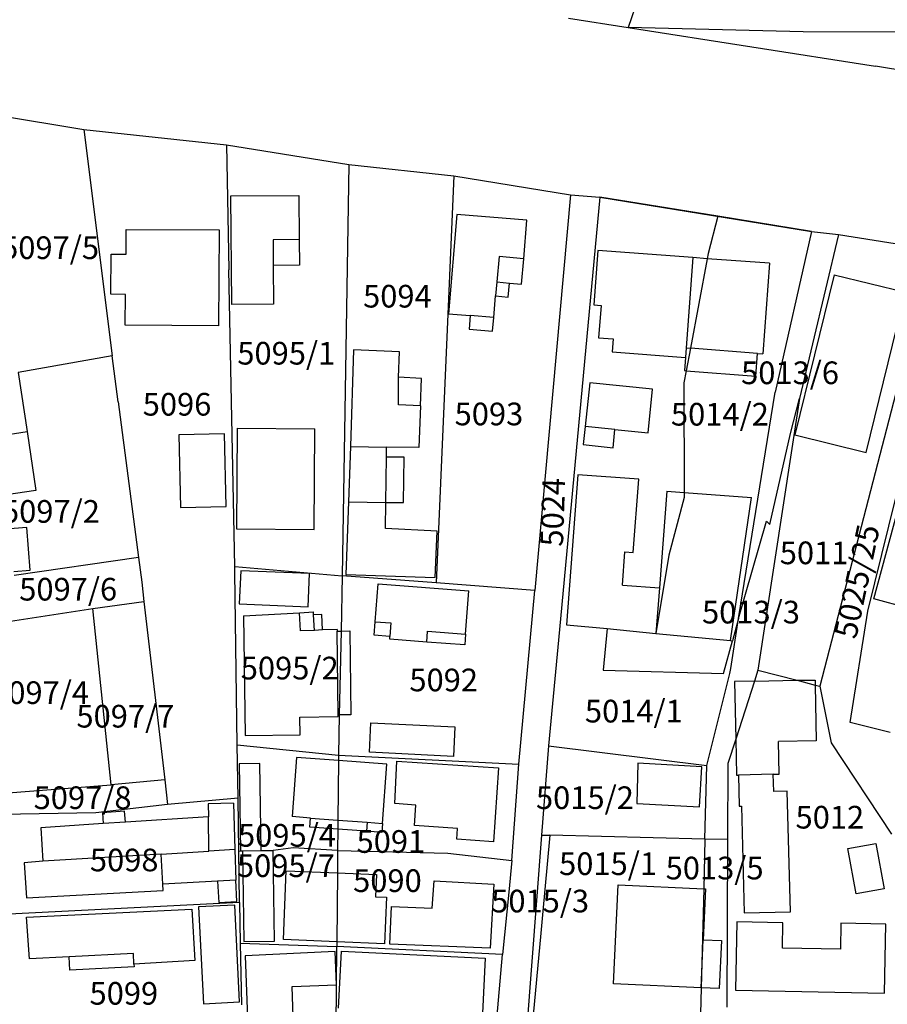
# Model space of a CAD drawing. Units: metres. Extents: x 7527381 to 7529147, y 4822915 to 4827734.
# Drawn here: x 7528493 to 7528589, y 4825770 to 4825879 of the extents above; entities that cross this region are included whole.
import ezdxf
from ezdxf.enums import TextEntityAlignment as Align

# ---------------------------------------------------------------- set-up
doc = ezdxf.new("R2010")
doc.units = ezdxf.units.M
for name, color, linetype in [('01_Parcele granice', 251, 'Continuous'), ('02_Broj parcele', 251, 'Continuous'), ('03_Objekti', 251, 'Continuous')]:
    doc.layers.add(name, color=color, linetype=linetype)
doc.styles.add('Iso', font='iso.shx', dxfattribs={"oblique": 15})

msp = doc.modelspace()

# ---------------------------------------------------------------- linework, layer by layer
at = {"layer": '01_Parcele granice'}
for p, q in [((7528565.35, 4825891.82), (7528560.55, 4825877.71)), ((7528553.97, 4825878.74), (7528560.55, 4825877.71)), ((7528579.84, 4825877.23), (7528560.55, 4825877.71)), ((7528560.55, 4825877.71), (7528587.82, 4825873.44)), ((7528601.37, 4825877.16), (7528579.84, 4825877.23)), ((7528608.27, 4825870.1), (7528587.82, 4825873.44)), ((7528483.69, 4825869.23), (7528500.48, 4825866.48)), ((7528483.69, 4825869.23), (7528500.48, 4825866.48)), ((7528500.48, 4825866.48), (7528516.24, 4825864.77)), ((7528500.48, 4825866.48), (7528516.24, 4825864.77)), ((7528500.48, 4825866.48), (7528503.63, 4825841.5)), ((7528516.24, 4825864.77), (7528529.75, 4825862.59)), ((7528516.24, 4825864.77), (7528529.75, 4825862.59)), ((7528516.24, 4825864.77), (7528516.5, 4825850.99)), ((7528529.75, 4825862.59), (7528528.99, 4825817.25)), ((7528529.75, 4825862.59), (7528541.31, 4825861.34)), ((7528529.75, 4825862.59), (7528541.31, 4825861.34)), ((7528541.31, 4825861.34), (7528539.35, 4825816.46)), ((7528541.31, 4825861.34), (7528554.2, 4825859.26)), ((7528541.31, 4825861.34), (7528554.2, 4825859.26)), ((7528554.2, 4825859.26), (7528550.24, 4825815.6)), ((7528557.42, 4825859.02), (7528552.96, 4825811.3)), ((7528554.2, 4825859.26), (7528557.42, 4825859.02)), ((7528554.2, 4825859.26), (7528557.42, 4825859.02)), ((7528557.42, 4825859.02), (7528580.77, 4825855.21)), ((7528570.43, 4825856.9), (7528557.42, 4825859.02)), ((7528570.43, 4825856.9), (7528569.38, 4825852.78)), ((7528580.77, 4825855.21), (7528570.43, 4825856.9)), ((7528580.77, 4825855.21), (7528576.77, 4825837.48)), ((7528580.77, 4825855.21), (7528583.76, 4825854.9)), ((7528580.77, 4825855.21), (7528583.76, 4825854.9)), ((7528583.76, 4825854.9), (7528579.46, 4825836.79)), ((7528583.76, 4825854.9), (7528593.73, 4825853.28)), ((7528583.76, 4825854.9), (7528593.73, 4825853.28)), ((7528569.27, 4825852.22), (7528567.41, 4825842.33)), ((7528569.38, 4825852.78), (7528569.27, 4825852.22)), ((7528587, 4825813.35), (7528596.68, 4825852.73)), ((7528517.16, 4825818.25), (7528516.5, 4825850.99)), ((7528567.41, 4825842.33), (7528566.94, 4825839.86)), ((7528503.63, 4825841.5), (7528493.25, 4825839.67)), ((7528504.27, 4825836.41), (7528503.63, 4825841.5)), ((7528566.94, 4825839.86), (7528566.69, 4825838.54)), ((7528566.69, 4825838.54), (7528566.74, 4825826.43)), ((7528572.74, 4825812.51), (7528576.77, 4825837.48)), ((7528579.46, 4825836.79), (7528574.86, 4825806.83)), ((7528578.45, 4825832.95), (7528579.46, 4825836.79)), ((7528590.08, 4825837.38), (7528581.69, 4825805.06)), ((7528504.27, 4825836.41), (7528506.52, 4825819.26)), ((7528576.17, 4825822.91), (7528578.45, 4825832.95)), ((7528566.74, 4825825.88), (7528565.03, 4825819.52)), ((7528566.74, 4825826.43), (7528566.74, 4825825.88)), ((7528572.74, 4825812.51), (7528575.82, 4825823.28)), ((7528575.82, 4825823.28), (7528576.17, 4825822.91)), ((7528506.52, 4825819.26), (7528492.82, 4825817.27)), ((7528506.52, 4825819.26), (7528506.88, 4825816.53)), ((7528565.03, 4825819.52), (7528563.61, 4825810.89)), ((7528517.16, 4825818.25), (7528528.99, 4825817.25)), ((7528517.17, 4825817.61), (7528517.16, 4825818.25)), ((7528517.43, 4825798.59), (7528517.17, 4825817.61)), ((7528528.99, 4825817.25), (7528528.87, 4825811.14)), ((7528539.35, 4825816.46), (7528528.99, 4825817.25)), ((7528506.88, 4825816.53), (7528507.13, 4825814.4)), ((7528550.24, 4825815.6), (7528539.35, 4825816.46)), ((7528548.5, 4825796.46), (7528550.24, 4825815.6)), ((7528501.48, 4825813.64), (7528507.13, 4825814.4)), ((7528507.13, 4825814.4), (7528509.42, 4825794.72)), ((7528489.41, 4825811.76), (7528501.48, 4825813.64)), ((7528503.5, 4825794.17), (7528501.48, 4825813.64)), ((7528585.04, 4825801.05), (7528587, 4825813.35)), ((7528571.86, 4825807.03), (7528572.74, 4825812.51)), ((7528572.74, 4825812.51), (7528572.06, 4825810.08)), ((7528528.87, 4825811.14), (7528528.68, 4825801.9)), ((7528552.96, 4825811.3), (7528551.77, 4825798.5)), ((7528563.61, 4825810.89), (7528571.85, 4825810.1)), ((7528571.85, 4825810.1), (7528572.06, 4825810.08)), ((7528569.23, 4825796.3), (7528571.75, 4825806.46)), ((7528571.75, 4825806.46), (7528571.86, 4825807.03)), ((7528574.86, 4825806.83), (7528574.47, 4825805.63)), ((7528574.86, 4825806.83), (7528579.18, 4825805.71)), ((7528574.47, 4825805.63), (7528572.42, 4825799.22)), ((7528579.18, 4825805.71), (7528581.18, 4825805.19)), ((7528581.18, 4825805.19), (7528581.69, 4825805.06)), ((7528581.69, 4825805.06), (7528582.96, 4825798.81)), ((7528528.68, 4825801.9), (7528528.59, 4825797.45)), ((7528589.44, 4825799.94), (7528585.04, 4825801.05)), ((7528572.42, 4825799.22), (7528571.56, 4825796.55)), ((7528582.96, 4825798.81), (7528589.6, 4825788.73)), ((7528517.43, 4825798.59), (7528528.59, 4825797.45)), ((7528517.51, 4825792.7), (7528517.43, 4825798.59)), ((7528551.77, 4825798.5), (7528551, 4825788.63)), ((7528551.77, 4825798.5), (7528569.23, 4825796.3)), ((7528528.59, 4825796.86), (7528528.53, 4825790.29)), ((7528528.59, 4825797.45), (7528548.5, 4825796.46)), ((7528528.59, 4825797.45), (7528528.59, 4825796.86)), ((7528547.71, 4825785.85), (7528548.5, 4825796.46)), ((7528571.56, 4825796.55), (7528571.52, 4825788.15)), ((7528569.02, 4825788.2), (7528569.23, 4825796.3)), ((7528509.42, 4825794.72), (7528503.5, 4825794.17)), ((7528509.42, 4825794.72), (7528509.74, 4825792)), ((7528491.17, 4825793.22), (7528503.5, 4825794.17)), ((7528517.51, 4825792.7), (7528509.74, 4825792)), ((7528517.59, 4825786.88), (7528517.51, 4825792.7)), ((7528501.82, 4825791.08), (7528491.4, 4825790.9)), ((7528509.74, 4825792), (7528501.82, 4825791.08)), ((7528528.53, 4825790.29), (7528528.52, 4825789.29)), ((7528528.52, 4825789.29), (7528528.5, 4825786.95)), ((7528551, 4825788.63), (7528549.34, 4825767.32)), ((7528551, 4825788.63), (7528551.89, 4825788.61)), ((7528551.89, 4825788.61), (7528551.11, 4825779.85)), ((7528569.02, 4825788.2), (7528551.89, 4825788.61)), ((7528569.02, 4825788.2), (7528568.88, 4825782.72)), ((7528571.52, 4825788.15), (7528569.02, 4825788.2)), ((7528571.52, 4825788.15), (7528571.44, 4825769.65)), ((7528517.59, 4825786.88), (7528517.77, 4825786.89)), ((7528517.67, 4825781.2), (7528517.59, 4825786.88)), ((7528517.77, 4825786.89), (7528518.01, 4825786.89)), ((7528518.01, 4825786.89), (7528520.07, 4825786.92)), ((7528520.07, 4825786.92), (7528521.37, 4825786.94)), ((7528523.6, 4825787.22), (7528521.37, 4825786.94)), ((7528528.5, 4825786.95), (7528523.6, 4825787.22)), ((7528528.5, 4825786.95), (7528528.48, 4825784.47)), ((7528528.5, 4825786.95), (7528540.64, 4825786.64)), ((7528540.64, 4825786.64), (7528547.71, 4825785.85)), ((7528547.71, 4825785.85), (7528547.37, 4825782.33)), ((7528528.48, 4825784.47), (7528528.41, 4825776.87)), ((7528547.37, 4825782.33), (7528546.69, 4825775.48)), ((7528568.88, 4825782.72), (7528568.59, 4825771.79)), ((7528517.67, 4825781.2), (7528492.26, 4825779.93)), ((7528517.67, 4825781.2), (7528517.76, 4825776.73)), ((7528551.11, 4825779.85), (7528550.92, 4825777.81)), ((7528550.92, 4825777.81), (7528549.97, 4825767.61)), ((7528517.76, 4825776.73), (7528528.41, 4825776.36)), ((7528517.76, 4825776.73), (7528517.9, 4825769.91)), ((7528528.22, 4825747.22), (7528528.41, 4825776.36)), ((7528528.41, 4825776.87), (7528528.41, 4825776.36)), ((7528546.69, 4825775.48), (7528528.41, 4825776.36)), ((7528544.06, 4825746.11), (7528546.69, 4825775.48)), ((7528568.59, 4825771.79), (7528568.47, 4825767.19))]:
    msp.add_line(p, q, dxfattribs=at)
at = {"layer": '03_Objekti'}
for p, q in [((7528516.72, 4825859.14), (7528524.23, 4825859.2)), ((7528516.82, 4825847.16), (7528516.72, 4825859.14)), ((7528524.23, 4825859.2), (7528524.27, 4825854.33)), ((7528541.66, 4825857.1), (7528540.74, 4825846.14)), ((7528549.38, 4825856.45), (7528541.66, 4825857.1)), ((7528549.04, 4825852.21), (7528549.38, 4825856.45)), ((7528505.16, 4825852.71), (7528505.18, 4825855.44)), ((7528505.18, 4825855.44), (7528515.42, 4825855.39)), ((7528515.42, 4825855.39), (7528515.37, 4825844.83)), ((7528524.27, 4825854.33), (7528521.38, 4825854.3)), ((7528521.38, 4825854.3), (7528521.4, 4825851.48)), ((7528524.27, 4825854.33), (7528524.29, 4825851.51)), ((7528557.21, 4825853.12), (7528556.76, 4825847.13)), ((7528567.68, 4825852.34), (7528557.21, 4825853.12)), ((7528503.49, 4825848.29), (7528503.51, 4825852.72)), ((7528503.51, 4825852.72), (7528505.16, 4825852.71)), ((7528546.3, 4825852.45), (7528546.06, 4825849.66)), ((7528549.04, 4825852.21), (7528546.3, 4825852.45)), ((7528548.8, 4825849.42), (7528549.04, 4825852.21)), ((7528567.68, 4825852.34), (7528566.94, 4825842.37)), ((7528569.27, 4825852.22), (7528567.68, 4825852.34)), ((7528576.16, 4825851.71), (7528569.27, 4825852.22)), ((7528524.29, 4825851.51), (7528521.4, 4825851.48)), ((7528521.4, 4825851.48), (7528521.43, 4825847.2)), ((7528576.16, 4825851.71), (7528575.42, 4825841.71)), ((7528546.06, 4825849.66), (7528545.93, 4825848.11)), ((7528546.06, 4825849.66), (7528547.46, 4825849.53)), ((7528583.29, 4825850.44), (7528578.94, 4825832.77)), ((7528583.29, 4825850.44), (7528591.14, 4825848.51)), ((7528547.32, 4825847.99), (7528547.46, 4825849.53)), ((7528547.46, 4825849.53), (7528548.8, 4825849.42)), ((7528505.09, 4825848.28), (7528503.49, 4825848.29)), ((7528505.07, 4825844.87), (7528505.09, 4825848.28)), ((7528545.72, 4825845.72), (7528545.93, 4825848.11)), ((7528545.93, 4825848.11), (7528547.32, 4825847.99)), ((7528586.79, 4825830.84), (7528591.14, 4825848.51)), ((7528521.43, 4825847.2), (7528516.82, 4825847.16)), ((7528556.76, 4825847.13), (7528557.56, 4825847.07)), ((7528557.56, 4825847.07), (7528557.29, 4825843.48)), ((7528540.74, 4825846.14), (7528543.13, 4825845.94)), ((7528543.13, 4825845.94), (7528543, 4825844.44)), ((7528545.72, 4825845.72), (7528543.13, 4825845.94)), ((7528545.59, 4825844.22), (7528545.72, 4825845.72)), ((7528515.37, 4825844.83), (7528505.07, 4825844.87)), ((7528543, 4825844.44), (7528545.59, 4825844.22)), ((7528557.29, 4825843.48), (7528558.89, 4825843.36)), ((7528558.89, 4825843.36), (7528558.78, 4825841.96)), ((7528530.26, 4825842.17), (7528529.9, 4825831.49)), ((7528535.34, 4825841.94), (7528530.26, 4825842.17)), ((7528566.94, 4825842.37), (7528566.86, 4825841.33)), ((7528566.94, 4825842.37), (7528567.41, 4825842.33)), ((7528574.82, 4825841.76), (7528567.41, 4825842.33)), ((7528535.21, 4825839.14), (7528535.34, 4825841.94)), ((7528558.78, 4825841.96), (7528566.86, 4825841.33)), ((7528566.86, 4825841.33), (7528566.75, 4825839.87)), ((7528574.63, 4825839.26), (7528574.82, 4825841.76)), ((7528574.82, 4825841.76), (7528575.42, 4825841.71)), ((7528493.25, 4825839.67), (7528494.23, 4825833.14)), ((7528537.74, 4825839.02), (7528535.21, 4825839.14)), ((7528535.23, 4825836.08), (7528535.21, 4825839.14)), ((7528537.63, 4825835.99), (7528537.74, 4825839.02)), ((7528566.75, 4825839.87), (7528566.94, 4825839.86)), ((7528566.94, 4825839.86), (7528574.63, 4825839.26)), ((7528556.32, 4825838.53), (7528555.81, 4825833.71)), ((7528563.24, 4825837.84), (7528556.32, 4825838.53)), ((7528562.75, 4825833.01), (7528563.24, 4825837.84)), ((7528537.63, 4825835.99), (7528535.23, 4825836.08)), ((7528537.63, 4825835.99), (7528537.46, 4825831.4)), ((7528517.4, 4825833.51), (7528517.34, 4825822.41)), ((7528517.4, 4825833.51), (7528525.98, 4825833.46)), ((7528525.92, 4825822.36), (7528525.98, 4825833.46)), ((7528555.81, 4825833.71), (7528555.6, 4825831.72)), ((7528559.09, 4825833.36), (7528555.81, 4825833.71)), ((7528487.8, 4825832.18), (7528494.23, 4825833.14)), ((7528494.23, 4825833.14), (7528495.2, 4825826.65)), ((7528516.02, 4825832.9), (7528510.99, 4825832.79)), ((7528510.99, 4825832.79), (7528511.17, 4825824.77)), ((7528516.2, 4825824.88), (7528516.02, 4825832.9)), ((7528558.88, 4825831.37), (7528559.09, 4825833.36)), ((7528559.09, 4825833.36), (7528562.75, 4825833.01)), ((7528578.94, 4825832.77), (7528586.79, 4825830.84)), ((7528529.9, 4825831.49), (7528529.69, 4825825.38)), ((7528529.9, 4825831.49), (7528533.9, 4825831.44)), ((7528533.89, 4825830.34), (7528533.9, 4825831.44)), ((7528537.46, 4825831.4), (7528533.9, 4825831.44)), ((7528555.6, 4825831.72), (7528558.88, 4825831.37)), ((7528587.64, 4825814.71), (7528592.23, 4825831.66)), ((7528533.82, 4825825.33), (7528533.89, 4825830.34)), ((7528535.84, 4825830.31), (7528533.89, 4825830.34)), ((7528535.77, 4825825.31), (7528535.84, 4825830.31)), ((7528555, 4825828.39), (7528553.75, 4825811.84)), ((7528561.71, 4825827.89), (7528555, 4825828.39)), ((7528561.11, 4825819.81), (7528561.71, 4825827.89)), ((7528495.2, 4825826.65), (7528488.77, 4825825.69)), ((7528564.83, 4825826.58), (7528564, 4825815.91)), ((7528564.83, 4825826.58), (7528566.74, 4825826.43)), ((7528566.74, 4825826.43), (7528574.14, 4825825.86)), ((7528571.85, 4825810.1), (7528574.14, 4825825.86)), ((7528511.17, 4825824.77), (7528516.2, 4825824.88)), ((7528529.69, 4825825.38), (7528529.42, 4825817.39)), ((7528529.69, 4825825.38), (7528533.82, 4825825.33)), ((7528533.78, 4825822.44), (7528533.82, 4825825.33)), ((7528533.82, 4825825.33), (7528535.77, 4825825.31)), ((7528494.21, 4825822.58), (7528488.93, 4825822.17)), ((7528494.58, 4825817.85), (7528494.21, 4825822.58)), ((7528517.34, 4825822.41), (7528525.92, 4825822.36)), ((7528539.49, 4825822.18), (7528533.78, 4825822.44)), ((7528539.26, 4825817.05), (7528539.49, 4825822.18)), ((7528559.91, 4825816.22), (7528560.19, 4825819.88)), ((7528560.19, 4825819.88), (7528561.11, 4825819.81)), ((7528492.79, 4825817.71), (7528494.58, 4825817.85)), ((7528517.8, 4825817.8), (7528517.65, 4825814.15)), ((7528525.4, 4825817.48), (7528517.8, 4825817.8)), ((7528525.25, 4825813.83), (7528525.4, 4825817.48)), ((7528529.42, 4825817.39), (7528539.26, 4825817.05)), ((7528532.64, 4825812.17), (7528532.96, 4825816.36)), ((7528532.96, 4825816.36), (7528542.98, 4825815.59)), ((7528559.91, 4825816.22), (7528564, 4825815.91)), ((7528542.61, 4825810.8), (7528542.98, 4825815.59)), ((7528564, 4825815.91), (7528563.61, 4825810.89)), ((7528517.65, 4825814.15), (7528525.25, 4825813.83)), ((7528591.45, 4825813.68), (7528587.64, 4825814.71)), ((7528518.1, 4825812.81), (7528524.29, 4825813.16)), ((7528518.1, 4825812.81), (7528518.29, 4825799.61)), ((7528524.29, 4825813.16), (7528525.83, 4825813.25)), ((7528524.4, 4825811.16), (7528524.29, 4825813.16)), ((7528525.85, 4825812.92), (7528525.83, 4825813.25)), ((7528526.75, 4825812.97), (7528525.85, 4825812.92)), ((7528525.94, 4825811.22), (7528525.85, 4825812.92)), ((7528526.84, 4825811.26), (7528526.75, 4825812.97)), ((7528532.52, 4825810.68), (7528532.64, 4825812.17)), ((7528532.64, 4825812.17), (7528534.38, 4825812.04)), ((7528534.38, 4825812.04), (7528534.27, 4825810.54)), ((7528553.75, 4825811.84), (7528558.23, 4825811.41)), ((7528525.94, 4825811.22), (7528524.4, 4825811.16)), ((7528526.84, 4825811.26), (7528525.94, 4825811.22)), ((7528528.44, 4825811.33), (7528526.84, 4825811.26)), ((7528528.44, 4825811.33), (7528528.44, 4825811.13)), ((7528528.44, 4825811.13), (7528528.87, 4825811.14)), ((7528528.57, 4825801.9), (7528528.44, 4825811.13)), ((7528528.87, 4825811.14), (7528529.84, 4825811.15)), ((7528529.84, 4825811.15), (7528529.97, 4825801.92)), ((7528534.27, 4825810.54), (7528532.52, 4825810.68)), ((7528538.33, 4825809.93), (7528538.42, 4825811.12)), ((7528538.42, 4825811.12), (7528542.61, 4825810.8)), ((7528542.61, 4825810.8), (7528542.52, 4825809.61)), ((7528558.23, 4825811.41), (7528557.79, 4825806.83)), ((7528558.23, 4825811.41), (7528563.61, 4825810.89)), ((7528534.25, 4825810.24), (7528534.27, 4825810.54)), ((7528538.33, 4825809.93), (7528534.25, 4825810.24)), ((7528542.52, 4825809.61), (7528538.33, 4825809.93)), ((7528571.05, 4825806.47), (7528572.06, 4825810.08)), ((7528557.79, 4825806.83), (7528571.05, 4825806.47)), ((7528574.47, 4825805.63), (7528572.27, 4825805.59)), ((7528572.27, 4825805.59), (7528572.42, 4825799.22)), ((7528574.47, 4825805.63), (7528579.18, 4825805.71)), ((7528579.18, 4825805.71), (7528581.17, 4825805.74)), ((7528581.17, 4825805.74), (7528581.18, 4825805.19)), ((7528581.18, 4825805.19), (7528581.28, 4825799.03)), ((7528528.57, 4825801.7), (7528528.57, 4825801.9)), ((7528528.68, 4825801.9), (7528528.57, 4825801.9)), ((7528529.97, 4825801.92), (7528528.68, 4825801.9)), ((7528524.34, 4825801.64), (7528528.57, 4825801.7)), ((7528524.37, 4825799.69), (7528524.34, 4825801.64)), ((7528532, 4825797.78), (7528532.16, 4825801.02)), ((7528532.16, 4825801.02), (7528541.44, 4825800.57)), ((7528541.44, 4825800.57), (7528541.28, 4825797.32)), ((7528518.29, 4825799.61), (7528524.37, 4825799.69)), ((7528572.42, 4825799.22), (7528572.51, 4825795.25)), ((7528581.28, 4825799.03), (7528577.13, 4825798.95)), ((7528577.21, 4825795.36), (7528577.13, 4825798.95)), ((7528541.28, 4825797.32), (7528532, 4825797.78)), ((7528519.93, 4825796.52), (7528517.63, 4825796.49)), ((7528517.63, 4825796.49), (7528517.77, 4825786.89)), ((7528520.07, 4825786.92), (7528519.93, 4825796.52)), ((7528523.95, 4825797.2), (7528523.47, 4825790.67)), ((7528528.59, 4825796.86), (7528523.95, 4825797.2)), ((7528533.93, 4825796.46), (7528528.59, 4825796.86)), ((7528533.45, 4825789.93), (7528533.93, 4825796.46)), ((7528534.82, 4825792.11), (7528535.03, 4825796.79)), ((7528535.03, 4825796.79), (7528546.23, 4825796.05)), ((7528561.62, 4825796.56), (7528561.49, 4825792.13)), ((7528568.68, 4825796.15), (7528561.62, 4825796.56)), ((7528546.23, 4825796.05), (7528545.69, 4825787.89)), ((7528568.42, 4825791.76), (7528568.68, 4825796.15)), ((7528576.56, 4825795.34), (7528577.21, 4825795.36)), ((7528572.51, 4825795.25), (7528572.72, 4825795.25)), ((7528576.56, 4825795.34), (7528572.72, 4825795.25)), ((7528572.72, 4825795.25), (7528572.81, 4825791.81)), ((7528576.61, 4825793.45), (7528576.56, 4825795.34)), ((7528578.11, 4825793.49), (7528576.61, 4825793.45)), ((7528578.45, 4825780.18), (7528578.11, 4825793.49)), ((7528517.02, 4825792.14), (7528514.22, 4825792.1)), ((7528514.22, 4825792.1), (7528514.24, 4825790.66)), ((7528517.02, 4825792.14), (7528517.16, 4825787.03)), ((7528537.13, 4825791.94), (7528534.82, 4825792.11)), ((7528561.49, 4825792.13), (7528568.42, 4825791.76)), ((7528505, 4825791.26), (7528502.55, 4825791.1)), ((7528502.55, 4825791.1), (7528502.63, 4825789.9)), ((7528505.08, 4825790.06), (7528505, 4825791.26)), ((7528536.97, 4825789.69), (7528537.13, 4825791.94)), ((7528572.81, 4825791.81), (7528573.04, 4825791.82)), ((7528573.04, 4825791.82), (7528573.33, 4825780.05)), ((7528505.08, 4825790.06), (7528502.63, 4825789.9)), ((7528514.24, 4825790.66), (7528505.08, 4825790.06)), ((7528514.29, 4825786.86), (7528514.24, 4825790.66)), ((7528525.51, 4825790.52), (7528523.47, 4825790.67)), ((7528525.44, 4825789.52), (7528525.51, 4825790.52)), ((7528525.51, 4825790.52), (7528528.53, 4825790.29)), ((7528528.53, 4825790.29), (7528531.75, 4825790.06)), ((7528531.75, 4825790.06), (7528531.68, 4825789.06)), ((7528531.75, 4825790.06), (7528533.45, 4825789.93)), ((7528533.45, 4825789.93), (7528533.38, 4825788.93)), ((7528502.63, 4825789.9), (7528495.74, 4825789.45)), ((7528495.74, 4825789.45), (7528495.98, 4825785.76)), ((7528528.52, 4825789.29), (7528525.44, 4825789.52)), ((7528531.68, 4825789.06), (7528528.52, 4825789.29)), ((7528533.38, 4825788.93), (7528531.68, 4825789.06)), ((7528541.71, 4825789.37), (7528536.97, 4825789.69)), ((7528541.63, 4825788.17), (7528541.71, 4825789.37)), ((7528545.69, 4825787.89), (7528541.63, 4825788.17)), ((7528509.03, 4825786.54), (7528514.29, 4825786.86)), ((7528517.16, 4825787.03), (7528514.29, 4825786.86)), ((7528517.16, 4825787.03), (7528517.26, 4825783.65)), ((7528518.01, 4825786.89), (7528518.16, 4825776.89)), ((7528521.52, 4825776.94), (7528521.37, 4825786.94)), ((7528584.8, 4825787.15), (7528587.88, 4825787.71)), ((7528585.71, 4825782.14), (7528584.8, 4825787.15)), ((7528587.88, 4825787.71), (7528588.79, 4825782.7)), ((7528495.98, 4825785.76), (7528493.91, 4825785.58)), ((7528493.91, 4825785.58), (7528494.16, 4825781.73)), ((7528509.03, 4825786.54), (7528495.98, 4825785.76)), ((7528509.22, 4825783.22), (7528509.03, 4825786.54)), ((7528522.51, 4825777.12), (7528522.83, 4825784.71)), ((7528522.83, 4825784.71), (7528528.48, 4825784.47)), ((7528515.26, 4825783.54), (7528509.22, 4825783.22)), ((7528517.26, 4825783.65), (7528515.26, 4825783.54)), ((7528515.26, 4825783.54), (7528515.39, 4825781.2)), ((7528517.39, 4825781.3), (7528517.26, 4825783.65)), ((7528528.48, 4825784.47), (7528532.78, 4825784.29)), ((7528532.78, 4825784.29), (7528532.67, 4825781.84)), ((7528538.93, 4825780.58), (7528539.15, 4825783.58)), ((7528539.15, 4825783.58), (7528545.74, 4825783.21)), ((7528494.16, 4825781.73), (7528509.26, 4825782.54)), ((7528509.26, 4825782.54), (7528509.22, 4825783.22)), ((7528545.74, 4825783.21), (7528545.34, 4825776.15)), ((7528558.95, 4825772.22), (7528559.44, 4825783.15)), ((7528559.44, 4825783.15), (7528568.88, 4825782.72)), ((7528569.08, 4825782.71), (7528568.83, 4825777.08)), ((7528568.88, 4825782.72), (7528569.08, 4825782.71)), ((7528588.79, 4825782.7), (7528585.71, 4825782.14)), ((7528515.39, 4825781.2), (7528517.39, 4825781.3)), ((7528532.67, 4825781.84), (7528533.87, 4825781.79)), ((7528533.87, 4825781.79), (7528533.65, 4825776.65)), ((7528494.17, 4825779.58), (7528512.43, 4825780.45)), ((7528512.43, 4825780.45), (7528512.73, 4825774.79)), ((7528517.14, 4825780.92), (7528513.15, 4825780.72)), ((7528513.15, 4825780.72), (7528513.69, 4825770.03)), ((7528517.68, 4825770.23), (7528517.14, 4825780.92)), ((7528534.25, 4825776.62), (7528534.43, 4825780.77)), ((7528534.43, 4825780.77), (7528538.93, 4825780.58)), ((7528573.33, 4825780.05), (7528578.45, 4825780.18)), ((7528494.49, 4825775), (7528494.17, 4825779.58)), ((7528572.55, 4825779.07), (7528572.39, 4825771.53)), ((7528577.63, 4825778.97), (7528572.55, 4825779.07)), ((7528577.57, 4825776.18), (7528577.63, 4825778.97)), ((7528584.02, 4825778.93), (7528583.96, 4825776.05)), ((7528588.99, 4825778.82), (7528584.02, 4825778.93)), ((7528588.83, 4825771.19), (7528588.99, 4825778.82)), ((7528518.16, 4825776.89), (7528521.52, 4825776.94)), ((7528528.41, 4825776.87), (7528522.51, 4825777.12)), ((7528568.59, 4825771.79), (7528568.83, 4825777.08)), ((7528568.83, 4825777.08), (7528570.83, 4825777)), ((7528570.83, 4825777), (7528570.59, 4825771.7)), ((7528533.65, 4825776.65), (7528528.41, 4825776.87)), ((7528528.58, 4825769.56), (7528528.91, 4825775.83)), ((7528528.91, 4825775.83), (7528544.79, 4825775.05)), ((7528545.34, 4825776.15), (7528534.25, 4825776.62)), ((7528583.96, 4825776.05), (7528577.57, 4825776.18)), ((7528498.88, 4825775.22), (7528494.49, 4825775)), ((7528505.97, 4825775.58), (7528498.88, 4825775.22)), ((7528498.96, 4825773.72), (7528498.88, 4825775.22)), ((7528506.03, 4825774.4), (7528505.97, 4825775.58)), ((7528512.73, 4825774.79), (7528506.03, 4825774.4)), ((7528528.24, 4825775.8), (7528518.3, 4825775.33)), ((7528518.3, 4825775.33), (7528518.62, 4825766.22)), ((7528528.37, 4825772.12), (7528528.24, 4825775.8)), ((7528544.79, 4825775.05), (7528544.49, 4825768.98)), ((7528506.05, 4825774.1), (7528498.96, 4825773.72)), ((7528506.03, 4825774.4), (7528506.05, 4825774.1)), ((7528523.47, 4825771.94), (7528528.37, 4825772.12)), ((7528523.67, 4825766.4), (7528523.47, 4825771.94)), ((7528568.59, 4825771.79), (7528558.95, 4825772.22)), ((7528570.59, 4825771.7), (7528568.59, 4825771.79)), ((7528572.39, 4825771.53), (7528588.83, 4825771.19)), ((7528513.69, 4825770.03), (7528517.68, 4825770.23))]:
    msp.add_line(p, q, dxfattribs=at)

# ---------------------------------------------------------------- texts
at = {"layer": '02_Broj parcele', "style": 'Iso', "oblique": 15}
for s, p in [('5097/5', (7528496.77, 4825853.43)), ('5094', (7528535.09, 4825848.08)), ('5095/1', (7528522.83, 4825841.79)), ('5013/6', (7528578.41, 4825839.63)), ('5096', (7528510.78, 4825836.16)), ('5093', (7528545.19, 4825835.09)), ('5014/2', (7528570.67, 4825835.06)), ('5097/2', (7528496.87, 4825824.34)), ('5011', (7528581.06, 4825819.77)), ('5097/6', (7528498.77, 4825815.76)), ('5013/3', (7528574.1, 4825813.23)), ('5095/2', (7528523.21, 4825807.06)), ('5092', (7528540.2, 4825805.75)), ('5097/4', (7528495.67, 4825804.35)), ('5097/7', (7528505.08, 4825801.75)), ('5014/1', (7528561.18, 4825802.31)), ('5097/8', (7528500.36, 4825792.76)), ('5015/2', (7528555.78, 4825792.76)), ('5012', (7528582.8, 4825790.61)), ('5095/4', (7528522.91, 4825788.61)), ('5091', (7528534.37, 4825787.93)), ('5098', (7528504.95, 4825785.89)), ('5095/7', (7528522.79, 4825785.26)), ('5015/1', (7528558.33, 4825785.48)), ('5013/5', (7528570.09, 4825785)), ('5090', (7528533.99, 4825783.61)), ('5015/3', (7528550.84, 4825781.36)), ('5099', (7528504.91, 4825771.18))]:
    msp.add_text(s, height=2.5, dxfattribs=at).set_placement(p, align=Align.MIDDLE_CENTER)
for s, rotation, p in [('5024', 88, (7528553.35, 4825820.43)), ('5025/25', 78, (7528585.69, 4825810.16))]:
    msp.add_text(s, height=2.5, rotation=rotation, dxfattribs=at).set_placement(p)

doc.saveas('drawing.dxf')
